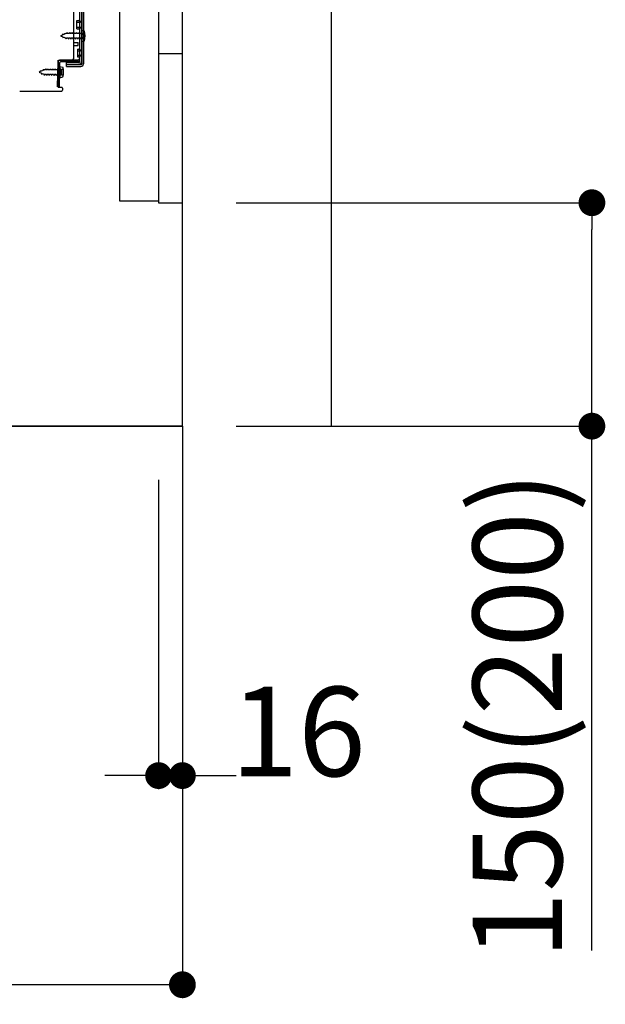
# Model space of a CAD drawing. Extents: x 83844 to 110317, y -11045 to -2175.
# Drawn here: x 92552 to 92945, y -9344 to -8683 of the extents above; entities that cross this region are included whole.
import ezdxf

# ---------------------------------------------------------------- set-up
doc = ezdxf.new("R2010")
doc.units = 0
doc.header["$LTSCALE"] = 50
doc.header["$MEASUREMENT"] = 0
for name, pattern in [('CENTER', [2, 1.25, -0.25, 0.25, -0.25]), ('HIDDEN', [0.375, 0.25, -0.125]), ('HIDDENNEW0', [4.5, 3, -1.5])]:
    doc.linetypes.add(name, pattern=pattern)
doc.layers.get('0').update_dxf_attribs({"linetype": 'CONTINUOUS'})
doc.layers.get('DEFPOINTS').update_dxf_attribs({"color": 146, "linetype": 'CONTINUOUS'})
for name, color, linetype in [('111-壁仕上', 3, 'CONTINUOUS'), ('120-キャビネット（外）', 7, 'CONTINUOUS'), ('121-キャビネット（中）', 253, 'HIDDEN'), ('150-機器', 8, 'CONTINUOUS'), ('166-寸法B', 11, 'CONTINUOUS')]:
    doc.layers.add(name, color=color, linetype=linetype)
doc.styles.add('KH001', font='txt')
doc.dimstyles.new('KH1xx030', dxfattribs={"dimscale": 30, "dimtxt": 2, "dimasz": 0.6, "dimexe": 0.3, "dimexo": 1.2, "dimgap": 0.5, "dimtad": 3, "dimdec": 1, "dimdsep": 46, "dimlunit": 6, "dimtxsty": 'KH001', "dimblk": 'DOT', "dimcen": 1, "dimdle": 1, "dimclrd": 256, "dimclre": 256, "dimclrt": 256, "dimadec": 0, "dimazin": 0, "dimtfac": 1, "dimtdec": 1, "dimtix": 1, "dimtmove": 2, "dimatfit": 3, "dimldrblk": 'CLOSEDBLANK', "dimfxl": 1, "dimtolj": 1, "dimtzin": 0, "dimlwd": -1, "dimlwe": -1, "dimarcsym": 0})

# ---------------------------------------------------------------- blocks, each defined once
blk = doc.blocks.new('_Dot')
at = {"color": 0, "linetype": 'ByBlock', "lineweight": -2}
blk.add_line((-0.5, 0), (-1, 0), dxfattribs=at)
at = {"color": 0, "linetype": 'ByBlock', "const_width": 0.5}
blk.add_lwpolyline([(-0.25, 0, 1), (0.25, 0, 1)], format="xyb", close=True, dxfattribs=at)
blk = doc.blocks.new('*D29')
at = {"layer": '166-寸法B', "transparency": 16777216}
for p, q in [((92697.08, -8806.27), (92945.08, -8806.27)), ((92936.08, -8938.27), (92936.08, -8824.27)), ((92697.08, -8956.27), (92945.08, -8956.27)), ((92936.08, -9308.33), (92936.08, -8956.27))]:
    blk.add_line(p, q, dxfattribs=at)
at = {"layer": 'DEFPOINTS', "color": 0, "transparency": 16777216}
for p in [(92661.08, -8806.27), (92936.08, -8806.27), (92661.08, -8956.27)]:
    blk.add_point(p, dxfattribs=at)
at = {"layer": '166-寸法B', "transparency": 16777216, "xscale": 18, "yscale": 18, "zscale": 18}
for p, rotation in [((92936.08, -8806.27), 90), ((92936.08, -8956.27), 270)]:
    blk.add_blockref('_Dot', p, dxfattribs=dict(at, rotation=rotation))
at = {"layer": '166-寸法B', "transparency": 16777216, "insert": (92886.05, -9150.34), "char_height": 60, "attachment_point": 5, "rotation": 90, "style": 'KH001'}
blk.add_mtext('\\A1;150(200)', dxfattribs=at)
blk = doc.blocks.new('_ClosedBlank')
at = {"color": 0, "linetype": 'ByBlock', "lineweight": -2}
for p, q in [((-1, 0.167), (0, 0)), ((-1, 0.167), (-1, -0.167)), ((0, 0), (-1, -0.167))]:
    blk.add_line(p, q, dxfattribs=at)
blk = doc.blocks.new('*D30')
at = {"layer": '166-寸法B', "transparency": 16777216}
for p, q in [((92645.08, -8992.27), (92645.08, -9199.87)), ((92661.08, -8992.27), (92661.08, -9199.87)), ((92627.08, -9190.87), (92609.08, -9190.87)), ((92645.08, -9190.87), (92661.08, -9190.87)), ((92679.08, -9190.87), (92697.08, -9190.87))]:
    blk.add_line(p, q, dxfattribs=at)
at = {"layer": 'DEFPOINTS', "color": 0, "transparency": 16777216}
for p in [(92645.08, -8956.27), (92661.08, -8956.27), (92661.08, -9190.87)]:
    blk.add_point(p, dxfattribs=at)
at = {"layer": '166-寸法B', "transparency": 16777216, "xscale": 18, "yscale": 18, "zscale": 18}
blk.add_blockref('_Dot', (92645.08, -9190.87), dxfattribs=at)
at = {"layer": '166-寸法B', "transparency": 16777216, "xscale": 18, "yscale": 18, "zscale": 18, "rotation": 180}
blk.add_blockref('_Dot', (92661.08, -9190.87), dxfattribs=at)
at = {"layer": '166-寸法B', "transparency": 16777216, "insert": (92738.78, -9161.27), "char_height": 60, "attachment_point": 5, "style": 'KH001'}
blk.add_mtext('\\A1;16', dxfattribs=at)
blk = doc.blocks.new('*D32')
at = {"layer": '166-寸法B', "transparency": 16777216}
for p, q in [((92095.08, -8992.27), (92095.08, -9340.27)), ((92661.08, -9028.27), (92661.08, -9340.27)), ((92643.08, -9331.27), (92113.08, -9331.27))]:
    blk.add_line(p, q, dxfattribs=at)
at = {"layer": 'DEFPOINTS', "color": 0, "transparency": 16777216}
for p in [(92095.08, -8956.27), (92661.08, -8992.27), (92095.08, -9331.27)]:
    blk.add_point(p, dxfattribs=at)
at = {"layer": '166-寸法B', "transparency": 16777216, "xscale": 18, "yscale": 18, "zscale": 18, "rotation": 180}
blk.add_blockref('_Dot', (92095.08, -9331.27), dxfattribs=at)
at = {"layer": '166-寸法B', "transparency": 16777216, "xscale": 18, "yscale": 18, "zscale": 18}
blk.add_blockref('_Dot', (92661.08, -9331.27), dxfattribs=at)
at = {"layer": '166-寸法B', "transparency": 16777216, "insert": (92378.08, -9286.27), "char_height": 60, "attachment_point": 5, "style": 'KH001'}
blk.add_mtext('\\A1;566', dxfattribs=at)
blk = doc.blocks.new('A$C10992')
at = {"layer": '121-キャビネット（中）', "linetype": 'Continuous', "flags": 128}
for points in [[(-16, -1), (-16, -669), (-42, -669), (-42, -1)], [(0, -670), (0, -570), (-16, -570), (-16, -670)]]:
    blk.add_lwpolyline(points, close=True, dxfattribs=at)
blk = doc.blocks.new('A$C6700')
at = {"layer": '120-キャビネット（外）'}
blk.add_blockref('A$C10992', (0, 0), dxfattribs=at)

msp = doc.modelspace()

# ---------------------------------------------------------------- linework, layer by layer
at = {"layer": '111-壁仕上', "ltscale": 1.5}
msp.add_line((92661.08, -8956.27), (91890.66, -8956.27), dxfattribs=at)
at = {"layer": '111-壁仕上', "color": 253, "linetype": 'CENTER', "ltscale": 2}
msp.add_line((92661.08, -8956.27), (92661.08, -9798.02), dxfattribs=at)
at = {"layer": '111-壁仕上', "ltscale": 1.5}
msp.add_lwpolyline([(92661.08, -8956.27), (92661.08, -7956.27), (92646.08, -7956.27), (92646.08, -7931.27), (92776.08, -7931.27), (92776.08, -7956.27), (92761.08, -7956.27), (92761.08, -8956.27)], dxfattribs=at)
at = {"layer": '121-キャビネット（中）', "linetype": 'Continuous'}
msp.add_line((92661.08, -8806.27), (92661.08, -8136.27), dxfattribs=at)
at = {"layer": '121-キャビネット（中）', "linetype": 'Continuous', "ltscale": 2}
for p, q in [((92661.08, -8956.27), (92661.08, -8806.27)), ((92114.08, -8956.27), (92661.08, -8956.27))]:
    msp.add_line(p, q, dxfattribs=at)
at = {"layer": '150-機器', "color": 13, "linetype": 'Continuous'}
for p, q in [((92592.08, -8663.27), (92592.08, -8711.67)), ((92593.48, -8661.87), (92593.48, -8713.07)), ((92594.68, -8661.87), (92594.68, -8713.07)), ((92588.08, -8709.47), (92588.08, -8674.77)), ((92590.28, -8684.02), (92591.58, -8684.02)), ((92590.28, -8689.52), (92590.28, -8684.02)), ((92590.28, -8689.52), (92591.58, -8689.52)), ((92592.08, -8689.97), (92592.08, -8709.47)), ((92592.08, -8691.56), (92592.08, -8709.47)), ((92593.28, -8690.52), (92593.28, -8698.02)), ((92593.28, -8690.52), (92595.23, -8691.02)), ((92588.08, -8698.77), (92591.08, -8698.77)), ((92591.08, -8700.77), (92591.08, -8698.77)), ((92593.28, -8698.02), (92595.23, -8697.52)), ((92588.08, -8700.77), (92591.08, -8700.77)), ((92577.29, -8728.47), (92577.55, -8712.14)), ((92577.55, -8712.14), (92577.58, -8710.47)), ((92577.58, -8711.33), (92577.58, -8728.47)), ((92578.49, -8728.49), (92578.75, -8712.16)), ((92578.58, -8710.47), (92591.08, -8710.47)), ((92592.08, -8710.47), (92579.25, -8710.47)), ((92592.08, -8711.67), (92579.25, -8711.67)), ((92583.18, -8714.77), (92583.18, -8712.17)), ((92583.18, -8712.17), (92591.58, -8712.17)), ((92592.08, -8710.47), (92592.08, -8711.67)), ((92579.08, -8716.43), (92577.58, -8716.43)), ((92578.78, -8714.83), (92578.78, -8722.33)), ((92578.78, -8714.83), (92580.73, -8715.33)), ((92580.08, -8719.73), (92580.08, -8717.43)), ((92583.18, -8713.57), (92592.98, -8713.57)), ((92583.18, -8714.77), (92592.98, -8714.77)), ((92579.08, -8720.73), (92577.58, -8720.73)), ((92578.78, -8722.33), (92580.73, -8721.83)), ((92551.81, -8731.27), (92580.08, -8731.27)), ((92578.49, -8728.49), (92577.29, -8728.47)), ((92577.88, -8728.77), (92580.08, -8728.77)), ((92580.58, -8729.27), (92580.58, -8730.77))]:
    msp.add_line(p, q, dxfattribs=at)
at = {"layer": '150-機器', "color": 13, "linetype": 'HIDDENNEW0'}
for p, q in [((92593.28, -8663.27), (92593.28, -8711.67)), ((92590.28, -8685.02), (92592.28, -8685.02)), ((92583.75, -8692.07), (92583.48, -8692.72)), ((92583.75, -8692.07), (92584.02, -8692.72)), ((92585.34, -8692.07), (92585.07, -8692.72)), ((92585.34, -8692.07), (92585.61, -8692.72)), ((92586.93, -8692.07), (92586.66, -8692.72)), ((92586.93, -8692.07), (92587.2, -8692.72)), ((92588.51, -8692.07), (92588.24, -8692.72)), ((92588.51, -8692.07), (92588.78, -8692.72)), ((92590.1, -8692.07), (92589.83, -8692.72)), ((92590.1, -8692.07), (92590.37, -8692.72)), ((92590.28, -8688.52), (92592.28, -8688.52)), ((92591.69, -8692.07), (92591.42, -8692.72)), ((92591.69, -8692.07), (92591.96, -8692.72)), ((92594.62, -8692.52), (92595.52, -8692.02)), ((92580.57, -8693.73), (92579.28, -8694.27)), ((92579.28, -8694.27), (92580.87, -8694.93)), ((92580.57, -8693.73), (92580.74, -8692.96)), ((92580.74, -8692.96), (92581.05, -8693.53)), ((92581.25, -8695.79), (92580.87, -8694.93)), ((92582, -8693.14), (92581.05, -8693.53)), ((92581.48, -8695.18), (92581.25, -8695.79)), ((92581.48, -8695.18), (92582.65, -8695.67)), ((92582, -8693.14), (92582.21, -8692.35)), ((92582.21, -8692.35), (92582.49, -8692.94)), ((92583.02, -8692.72), (92582.49, -8692.94)), ((92582.96, -8696.47), (92582.65, -8695.67)), ((92583.23, -8695.82), (92582.96, -8696.47)), ((92583.48, -8692.72), (92583.02, -8692.72)), ((92584.28, -8695.82), (92583.23, -8695.82)), ((92585.07, -8692.72), (92584.02, -8692.72)), ((92584.28, -8695.82), (92584.54, -8696.47)), ((92584.81, -8695.82), (92584.55, -8696.47)), ((92585.86, -8695.82), (92584.81, -8695.82)), ((92586.66, -8692.72), (92585.61, -8692.72)), ((92585.86, -8695.82), (92586.13, -8696.47)), ((92586.4, -8695.82), (92586.13, -8696.47)), ((92587.45, -8695.82), (92586.4, -8695.82)), ((92588.24, -8692.72), (92587.2, -8692.72)), ((92587.45, -8695.82), (92587.72, -8696.47)), ((92587.99, -8695.82), (92587.72, -8696.47)), ((92589.04, -8695.82), (92587.99, -8695.82)), ((92589.83, -8692.72), (92588.78, -8692.72)), ((92589.04, -8695.82), (92589.31, -8696.47)), ((92589.58, -8695.82), (92589.31, -8696.47)), ((92590.63, -8695.82), (92589.58, -8695.82)), ((92591.42, -8692.72), (92590.37, -8692.72)), ((92590.63, -8695.82), (92590.9, -8696.47)), ((92591.16, -8695.82), (92590.9, -8696.47)), ((92592.21, -8695.82), (92591.16, -8695.82)), ((92592.78, -8692.72), (92591.96, -8692.72)), ((92592.21, -8695.82), (92592.48, -8696.47)), ((92592.75, -8695.82), (92592.48, -8696.47)), ((92592.78, -8695.82), (92592.75, -8695.82)), ((92595.52, -8696.52), (92594.62, -8696.02)), ((92590.58, -8703.27), (92591.58, -8703.27)), ((92590.58, -8703.27), (92590.58, -8708.27)), ((92590.58, -8704.27), (92592.28, -8704.27)), ((92590.58, -8707.27), (92592.28, -8707.27)), ((92590.58, -8708.27), (92591.58, -8708.27)), ((92566.07, -8718.05), (92564.78, -8718.58)), ((92564.78, -8718.58), (92566.37, -8719.24)), ((92566.07, -8718.05), (92566.24, -8717.27)), ((92566.24, -8717.27), (92566.55, -8717.84)), ((92567.5, -8717.45), (92566.55, -8717.84)), ((92567.5, -8717.45), (92567.71, -8716.66)), ((92567.71, -8716.66), (92567.99, -8717.25)), ((92568.52, -8717.03), (92567.99, -8717.25)), ((92568.98, -8717.03), (92568.52, -8717.03)), ((92569.25, -8716.38), (92568.98, -8717.03)), ((92569.25, -8716.38), (92569.52, -8717.03)), ((92570.57, -8717.03), (92569.52, -8717.03)), ((92570.84, -8716.38), (92570.57, -8717.03)), ((92570.84, -8716.38), (92571.11, -8717.03)), ((92572.16, -8717.03), (92571.11, -8717.03)), ((92572.43, -8716.38), (92572.16, -8717.03)), ((92572.43, -8716.38), (92572.7, -8717.03)), ((92573.74, -8717.03), (92572.7, -8717.03)), ((92574.01, -8716.38), (92573.74, -8717.03)), ((92574.01, -8716.38), (92574.28, -8717.03)), ((92575.33, -8717.03), (92574.28, -8717.03)), ((92575.6, -8716.38), (92575.33, -8717.03)), ((92575.6, -8716.38), (92575.87, -8717.03)), ((92576.92, -8717.03), (92575.87, -8717.03)), ((92577.19, -8716.38), (92576.92, -8717.03)), ((92577.19, -8716.38), (92577.46, -8717.03)), ((92578.28, -8717.03), (92577.46, -8717.03)), ((92580.12, -8716.83), (92581.02, -8716.33)), ((92583.18, -8713.37), (92591.58, -8713.37)), ((92566.75, -8720.1), (92566.37, -8719.24)), ((92566.98, -8719.49), (92566.75, -8720.1)), ((92566.98, -8719.49), (92568.15, -8719.98)), ((92568.46, -8720.78), (92568.15, -8719.98)), ((92568.73, -8720.13), (92568.46, -8720.78)), ((92569.78, -8720.13), (92568.73, -8720.13)), ((92569.78, -8720.13), (92570.05, -8720.78)), ((92570.31, -8720.13), (92570.05, -8720.78)), ((92571.36, -8720.13), (92570.31, -8720.13)), ((92571.36, -8720.13), (92571.63, -8720.78)), ((92571.9, -8720.13), (92571.63, -8720.78)), ((92572.95, -8720.13), (92571.9, -8720.13)), ((92572.95, -8720.13), (92573.22, -8720.78)), ((92573.49, -8720.13), (92573.22, -8720.78)), ((92574.54, -8720.13), (92573.49, -8720.13)), ((92574.54, -8720.13), (92574.81, -8720.78)), ((92575.08, -8720.13), (92574.81, -8720.78)), ((92576.13, -8720.13), (92575.08, -8720.13)), ((92576.13, -8720.13), (92576.4, -8720.78)), ((92576.66, -8720.13), (92576.4, -8720.78)), ((92577.71, -8720.13), (92576.66, -8720.13)), ((92577.71, -8720.13), (92577.98, -8720.78)), ((92578.25, -8720.13), (92577.98, -8720.78)), ((92578.28, -8720.13), (92578.25, -8720.13)), ((92581.02, -8720.83), (92580.12, -8720.33))]:
    msp.add_line(p, q, dxfattribs=at)
at = {"layer": '150-機器', "color": 13, "linetype": 'Continuous'}
for centre, radius, start, end in [((92591.58, -8683.52), 0.5, 270, 360), ((92591.58, -8690.02), 0.5, 0, 90), ((92585.78, -8694.27), 10, 341.03433, 18.96549), ((92579.25, -8712.17), 1.7, 90.00838, 179.10838), ((92578.58, -8711.47), 1, 90, 180), ((92579.25, -8712.17), 0.5, 90.01123, 179.11123), ((92587.08, -8709.47), 1, 270, 360), ((92591.08, -8709.47), 1, 270, 360), ((92591.58, -8711.67), 0.5, 270, 360), ((92579.08, -8717.43), 1, 0, 90), ((92571.28, -8718.58), 10, 341.03433, 18.96549), ((92592.98, -8713.07), 0.5, 270, 360), ((92592.98, -8713.07), 1.7, 270, 360), ((92579.08, -8719.73), 1, 270, 360), ((92577.88, -8728.47), 0.3, 180, 270), ((92580.08, -8729.27), 0.5, 0, 90), ((92580.08, -8730.77), 0.5, 270, 360)]:
    msp.add_arc(centre, radius, start, end, dxfattribs=at)
at = {"layer": '150-機器', "color": 13, "linetype": 'HIDDENNEW0'}
for centre, radius, start, end in [((92592.28, -8684.02), 1, 270, 0), ((92592.28, -8689.52), 1, 0, 90), ((92592.78, -8692.22), 0.5, 270, 359.99998), ((92592.78, -8696.32), 0.5, 359.99998, 90.00002), ((92595.59, -8694.27), 2, 119.12449, 240.87518), ((92591.58, -8702.77), 0.5, 270, 0), ((92592.28, -8703.27), 1, 270, 0), ((92591.58, -8708.77), 0.5, 0, 90), ((92591.58, -8711.67), 1.7, 270, 0), ((92592.28, -8708.27), 1, 0, 90), ((92578.28, -8716.53), 0.5, 270, 359.99998), ((92581.09, -8718.58), 2, 119.12449, 240.87518), ((92578.28, -8720.63), 0.5, 359.99998, 90.00002)]:
    msp.add_arc(centre, radius, start, end, dxfattribs=at)

# ---------------------------------------------------------------- block references
at = {"layer": '121-キャビネット（中）'}
msp.add_blockref('A$C6700', (92661.08, -8136.27), dxfattribs=at)

# ---------------------------------------------------------------- dimensions: what is measured, and where the dimension line sits
at = {"layer": '166-寸法B'}
dim = msp.add_linear_dim(base=(92936.08, -8806.27), p1=(92661.08, -8956.27), p2=(92661.08, -8806.27), angle=90, dimstyle='KH1xx030', override={"dimpost": '(200)', "dimtmove": 1}, dxfattribs=at)
dim.commit()
dim.dimension.update_dxf_attribs({"geometry": '*D29', "text_midpoint": (92941.78, -9150.34), "dimtype": 128})
dim = msp.add_linear_dim(base=(92095.08, -9331.27), p1=(92661.08, -8992.27), p2=(92095.08, -8956.27), angle=180, dimstyle='KH1xx030', dxfattribs=at)
dim.commit()
dim.dimension.update_dxf_attribs({"geometry": '*D32', "text_midpoint": (92378.08, -9286.27)})
dim = msp.add_linear_dim(base=(92661.08, -9190.87), p1=(92645.08, -8956.27), p2=(92661.08, -8956.27), dimstyle='KH1xx030', override={"dimtmove": 1}, dxfattribs=at)
dim.commit()
dim.dimension.update_dxf_attribs({"geometry": '*D30', "text_midpoint": (92738.78, -9206.27), "dimtype": 128})

doc.saveas('drawing.dxf')
